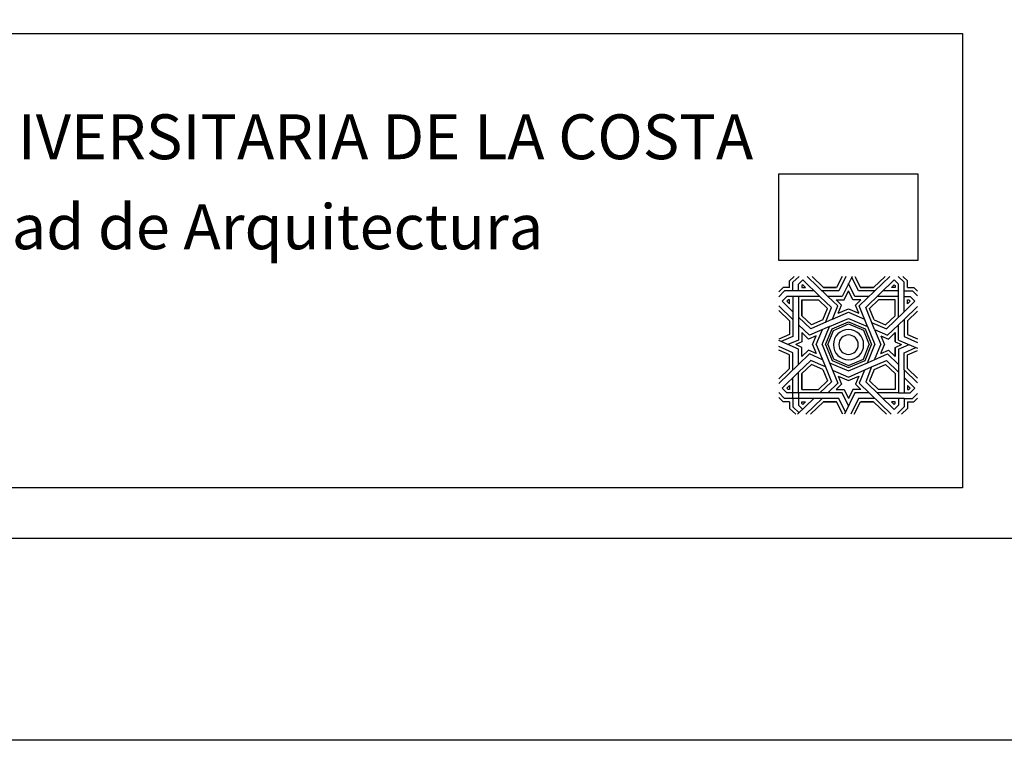
# Model space of a CAD drawing. Extents: x 1791 to 2497, y -287 to 201.
# Drawn here: x 2427 to 2434, y -287 to -282 of the extents above; entities that cross this region are included whole.
import ezdxf
from ezdxf.enums import TextEntityAlignment as Align

# ---------------------------------------------------------------- set-up
doc = ezdxf.new("R2010")
doc.units = 0
doc.header["$LTSCALE"] = 0.0002
doc.header["$MEASUREMENT"] = 0
for name, color, linetype in [('PIS', 8, 'CONTINUOUS'), ('TEX', 6, 'CONTINUOUS'), ('TXT', 6, 'CONTINUOUS')]:
    doc.layers.add(name, color=color, linetype=linetype)
doc.styles.add('2', font='times.ttf')
doc.styles.add('IIE', font='times.ttf')
picture_1 = doc.add_image_def('image1.tif', size_in_pixel=(178, 111))

msp = doc.modelspace()

# ---------------------------------------------------------------- linework, layer by layer
at = {"layer": 'PIS'}
for p, q in [((2432.7109, -283.7786), (2432.7429, -283.7478)), ((2432.7109, -283.8247), (2432.7109, -283.7786)), ((2432.7341, -283.7884), (2432.7771, -283.747)), ((2432.7341, -283.8479), (2432.7341, -283.7884)), ((2432.8029, -283.7717), (2432.7736, -283.8021)), ((2432.8028, -283.7718), (2432.9228, -283.8874)), ((2432.8349, -283.7478), (2432.9798, -283.8874)), ((2433.4146, -283.7478), (2433.1998, -283.9547)), ((2433.4467, -283.7718), (2433.2455, -283.9656)), ((2433.4466, -283.7717), (2433.4759, -283.8021)), ((2433.5154, -283.7884), (2433.4732, -283.7478)), ((2433.5386, -283.7786), (2433.5066, -283.7478)), ((2433.5154, -283.8874), (2433.5154, -283.7884)), ((2433.5386, -283.8247), (2433.5386, -283.7786)), ((2432.6648, -283.8247), (2432.6345, -283.8561)), ((2432.6747, -283.8479), (2432.6345, -283.8896)), ((2432.7109, -283.8247), (2432.6648, -283.8247)), ((2432.7341, -283.8479), (2432.6747, -283.8479)), ((2432.7736, -283.8479), (2432.7736, -283.8021)), ((2433.0941, -283.9106), (2433.1247, -283.8479)), ((2433.1554, -283.9106), (2433.1247, -283.8479)), ((2433.4759, -283.8874), (2433.4759, -283.8021)), ((2433.5154, -283.8479), (2433.5748, -283.8479)), ((2433.5386, -283.8247), (2433.5847, -283.8247)), ((2433.5748, -283.8479), (2433.6098, -283.8841)), ((2433.5847, -283.8247), (2433.6098, -283.8507)), ((2432.6915, -283.8874), (2432.6584, -283.9218)), ((2432.6584, -283.9218), (2432.7341, -283.9947)), ((2432.7736, -283.8874), (2432.6915, -283.8874)), ((2432.9135, -283.9106), (2432.9766, -283.9714)), ((2432.9228, -283.8874), (2433.004, -283.9656)), ((2432.9798, -283.8874), (2433.0497, -283.9547)), ((2433.0373, -283.9106), (2433.0759, -283.9478)), ((2433.2122, -283.9106), (2433.1736, -283.9478)), ((2433.336, -283.9106), (2433.2729, -283.9714)), ((2433.5154, -283.8874), (2433.558, -283.8874)), ((2433.5154, -283.9947), (2433.5154, -283.8874)), ((2433.5911, -283.9218), (2433.5154, -283.9947)), ((2433.558, -283.8874), (2433.5911, -283.9218)), ((2432.6345, -283.9537), (2432.7341, -284.0496)), ((2432.6345, -283.9859), (2432.7109, -284.0595)), ((2432.9442, -284.0524), (2432.9766, -283.9714)), ((2432.9621, -284.0698), (2433.004, -283.9656)), ((2433.012, -284.0481), (2433.0497, -283.9547)), ((2433.0527, -284.0053), (2433.0759, -283.9478)), ((2433.1968, -284.0053), (2433.1736, -283.9478)), ((2433.2578, -284.0984), (2433.1998, -283.9547)), ((2433.3085, -284.1207), (2433.2455, -283.9656)), ((2433.3052, -284.0524), (2433.2729, -283.9714)), ((2433.5154, -283.9947), (2433.3907, -284.1148)), ((2433.6098, -283.9587), (2433.5154, -284.0496)), ((2433.6098, -283.9909), (2433.5386, -284.0595)), ((2432.7736, -284.0328), (2432.8588, -284.1148)), ((2432.7968, -284.023), (2432.8637, -284.0874)), ((2433.012, -284.0481), (2432.8588, -284.1148)), ((2432.9442, -284.0524), (2432.8637, -284.0874)), ((2433.2874, -284.0698), (2433.3907, -284.1148)), ((2433.3052, -284.0524), (2433.3858, -284.0874)), ((2433.4527, -284.023), (2433.3858, -284.0874)), ((2433.5154, -284.0496), (2433.3998, -284.161)), ((2432.7736, -284.0877), (2432.8497, -284.161)), ((2432.7968, -284.1422), (2432.8437, -284.1874)), ((2432.9917, -284.0984), (2432.8497, -284.161)), ((2433.3085, -284.1207), (2433.3998, -284.161)), ((2433.4527, -284.1422), (2433.4058, -284.1874)), ((2433.4527, -284.1422), (2433.4058, -284.1874)), ((2432.7736, -284.259), (2432.6345, -284.1984)), ((2432.7736, -284.194), (2432.699, -284.2265)), ((2432.7968, -284.2077), (2432.7535, -284.2265)), ((2432.8982, -284.1634), (2432.8437, -284.1874)), ((2433.3512, -284.1634), (2433.4058, -284.1874)), ((2433.4527, -284.2077), (2433.496, -284.2265)), ((2433.4759, -284.194), (2433.6098, -284.2524)), ((2432.7968, -284.2454), (2432.7535, -284.2265)), ((2432.7968, -284.3108), (2432.8437, -284.2656)), ((2432.8982, -284.2896), (2432.8437, -284.2656)), ((2433.3512, -284.2896), (2433.4058, -284.2656)), ((2433.4527, -284.3108), (2433.4058, -284.2656)), ((2433.4527, -284.3108), (2433.4058, -284.2656)), ((2433.4527, -284.2454), (2433.496, -284.2265)), ((2433.4759, -284.259), (2433.5505, -284.2265)), ((2432.7736, -284.3653), (2432.8497, -284.292)), ((2432.7736, -284.4202), (2432.8588, -284.3382)), ((2432.941, -284.3323), (2432.8497, -284.292)), ((2432.9621, -284.3832), (2432.8588, -284.3382)), ((2433.2578, -284.3547), (2433.3998, -284.292)), ((2433.2874, -284.3832), (2433.3907, -284.3382)), ((2433.4759, -284.4202), (2433.3907, -284.3382)), ((2433.4759, -284.3653), (2433.3998, -284.292)), ((2432.6345, -284.4994), (2432.7736, -284.3653)), ((2432.6345, -284.4672), (2432.7109, -284.3936)), ((2432.6584, -284.5313), (2432.7736, -284.4202)), ((2432.7968, -284.4301), (2432.8637, -284.3656)), ((2432.9442, -284.4007), (2432.8637, -284.3656)), ((2432.9442, -284.4007), (2432.9766, -284.4816)), ((2432.9621, -284.3832), (2433.004, -284.4875)), ((2432.9917, -284.3547), (2433.0497, -284.4983)), ((2433.2375, -284.405), (2433.1998, -284.4983)), ((2433.2874, -284.3832), (2433.2455, -284.4875)), ((2433.3052, -284.4007), (2433.2729, -284.4816)), ((2433.3052, -284.4007), (2433.3858, -284.3656)), ((2433.4527, -284.4301), (2433.3858, -284.3656)), ((2433.5154, -284.4034), (2433.5154, -284.5657)), ((2433.6098, -284.4944), (2433.5154, -284.4034)), ((2433.6098, -284.4622), (2433.5386, -284.3936)), ((2432.9135, -284.5425), (2432.9766, -284.4816)), ((2432.9228, -284.5657), (2433.004, -284.4875)), ((2433.0527, -284.4478), (2433.0759, -284.5052)), ((2433.1968, -284.4478), (2433.1736, -284.5052)), ((2433.4467, -284.6813), (2433.2455, -284.4875)), ((2433.336, -284.5425), (2433.2729, -284.4816)), ((2433.5911, -284.5313), (2433.5154, -284.4583)), ((2432.6915, -284.5657), (2432.6584, -284.5313)), ((2432.9798, -284.5657), (2433.0497, -284.4983)), ((2433.0373, -284.5425), (2433.0759, -284.5052)), ((2433.0941, -284.5425), (2433.1247, -284.6052)), ((2433.1554, -284.5425), (2433.1247, -284.6052)), ((2433.2122, -284.5425), (2433.1736, -284.5052)), ((2433.4252, -284.7155), (2433.1998, -284.4983)), ((2433.558, -284.5657), (2433.5911, -284.5313)), ((2432.6747, -284.6052), (2432.6345, -284.5635)), ((2432.6648, -284.6284), (2432.6345, -284.5969)), ((2432.7109, -284.6284), (2432.6648, -284.6284)), ((2432.7341, -284.6052), (2432.6747, -284.6052)), ((2432.7736, -284.5657), (2432.6915, -284.5657)), ((2432.7109, -284.6284), (2432.7109, -284.6745)), ((2432.7341, -284.6052), (2432.7341, -284.6646)), ((2432.7673, -284.7155), (2432.8818, -284.6052)), ((2432.7736, -284.5657), (2432.7736, -284.6509)), ((2432.8242, -284.7155), (2432.9388, -284.6052)), ((2433.4759, -284.5657), (2433.558, -284.5657)), ((2433.4759, -284.6052), (2433.4759, -284.6509)), ((2433.5154, -284.6052), (2433.5748, -284.6052)), ((2433.5154, -284.6052), (2433.5154, -284.6646)), ((2433.5386, -284.6284), (2433.5847, -284.6284)), ((2433.5386, -284.6284), (2433.5386, -284.6745)), ((2433.5748, -284.6052), (2433.6098, -284.5689)), ((2433.5847, -284.6284), (2433.6098, -284.6023)), ((2432.7109, -284.6745), (2432.7535, -284.7155)), ((2432.7341, -284.6646), (2432.7771, -284.7061)), ((2432.8029, -284.6813), (2432.7736, -284.6509)), ((2433.4466, -284.6813), (2433.4759, -284.6509)), ((2433.5154, -284.6646), (2433.4689, -284.7094)), ((2433.5386, -284.6745), (2433.496, -284.7155))]:
    msp.add_line(p, q, dxfattribs=at)
for points in [[(2432.8683, -283.7478), (2432.9481, -283.8247), (2433.0405, -283.8247)], [(2433.1054, -283.7478), (2433.0556, -283.8479), (2432.9388, -283.8479)], [(2433.0795, -283.7478), (2433.0412, -283.8247), (2432.9481, -283.8247)], [(2433.1495, -283.7478), (2433.0801, -283.8874), (2432.9798, -283.8874)], [(2433.2697, -283.8874), (2433.1699, -283.8874), (2433.1254, -283.7963)], [(2433.3107, -283.8479), (2433.1945, -283.8479), (2433.1476, -283.7517)], [(2433.17, -283.7478), (2433.2083, -283.8247), (2433.3014, -283.8247)], [(2433.3812, -283.7478), (2433.3014, -283.8247), (2433.209, -283.8247)], [(2432.8818, -283.8479), (2432.7341, -283.8479)], [(2433.4759, -283.8479), (2433.3677, -283.8479)], [(2432.7341, -283.8874), (2432.7341, -284.0496)], [(2432.9228, -283.8874), (2432.7736, -283.8874), (2432.7736, -284.0877)], [(2432.7968, -283.9106), (2432.7968, -284.023)], [(2432.7968, -284.023), (2432.7968, -283.9106), (2432.9135, -283.9106)], [(2433.0373, -283.9106), (2433.0941, -283.9106)], [(2433.2122, -283.9106), (2433.1554, -283.9106)], [(2433.4759, -284.0328), (2433.4759, -283.8874), (2433.3267, -283.8874)], [(2433.4527, -284.023), (2433.4527, -283.9106), (2433.336, -283.9106)], [(2433.012, -284.0481), (2433.1247, -283.999), (2433.2375, -284.0481)], [(2433.0528, -284.0052), (2433.1247, -283.9739), (2433.1968, -284.0053)], [(2432.7109, -284.0595), (2432.7109, -284.154), (2432.6345, -284.1873)], [(2432.7341, -284.0496), (2432.7341, -284.1692), (2432.6507, -284.2055)], [(2432.94, -284.2265), (2432.94, -284.2265), (2432.9917, -284.0984), (2433.1247, -284.0418), (2433.2578, -284.0984), (2433.3095, -284.2265)], [(2432.9442, -284.0526), (2432.9442, -284.0524)], [(2432.9636, -284.2265), (2432.9636, -284.2265), (2433.0096, -284.1156), (2433.1247, -284.0654), (2433.2408, -284.1148), (2433.2859, -284.2265)], [(2433.5154, -284.0496), (2433.5154, -284.1692), (2433.6098, -284.2103)], [(2433.5386, -284.0595), (2433.5386, -284.154), (2433.6098, -284.185)], [(2432.7736, -284.0877), (2432.7736, -284.194)], [(2432.7968, -284.1422), (2432.7968, -284.2077)], [(2432.8972, -284.2265), (2432.941, -284.1207)], [(2432.9787, -284.2265), (2432.9787, -284.2265), (2433.0203, -284.1259), (2433.1247, -284.0805), (2433.2299, -284.1252), (2433.2708, -284.2265)], [(2433.3085, -284.1207), (2433.3523, -284.2265)], [(2433.4527, -284.2077), (2433.4527, -284.1422)], [(2433.4527, -284.1422), (2433.4527, -284.2077)], [(2433.4759, -284.194), (2433.4759, -284.0877)], [(2432.8721, -284.2265), (2432.8982, -284.1634)], [(2433.3512, -284.1634), (2433.3774, -284.2265)], [(2432.7341, -284.4034), (2432.7341, -284.2839), (2432.6345, -284.2405)], [(2432.7109, -284.3936), (2432.7109, -284.2991), (2432.6345, -284.2658)], [(2432.7736, -284.3653), (2432.7736, -284.259)], [(2432.7968, -284.3108), (2432.7968, -284.2454)], [(2432.8721, -284.2265), (2432.8982, -284.2896)], [(2432.8972, -284.2265), (2432.9621, -284.3832)], [(2432.94, -284.2265), (2432.94, -284.2265), (2432.9917, -284.3547), (2433.1247, -284.4113), (2433.2578, -284.3547), (2433.3095, -284.2265)], [(2432.9636, -284.2265), (2432.9636, -284.2265), (2433.0096, -284.3375), (2433.1247, -284.3877), (2433.2408, -284.3383), (2433.2859, -284.2265)], [(2432.9787, -284.2265), (2432.9787, -284.2265), (2433.0203, -284.3271), (2433.1247, -284.3726), (2433.2299, -284.3279), (2433.2708, -284.2265)], [(2433.3085, -284.3323), (2433.3523, -284.2265)], [(2433.4759, -284.259), (2433.4759, -284.5657), (2433.3267, -284.5657)], [(2433.3512, -284.2896), (2433.3774, -284.2265)], [(2433.4527, -284.3108), (2433.4527, -284.2454)], [(2433.4527, -284.2454), (2433.4527, -284.3108)], [(2433.5154, -284.4034), (2433.5154, -284.2839), (2433.5988, -284.2476)], [(2433.5386, -284.3936), (2433.5386, -284.2991), (2433.6098, -284.268)], [(2433.1254, -284.6567), (2433.0801, -284.5657), (2432.7736, -284.5657), (2432.7736, -284.4202)], [(2432.9442, -284.4005), (2432.9442, -284.4007)], [(2433.012, -284.405), (2433.1247, -284.4541), (2433.2874, -284.3832)], [(2433.1035, -284.7015), (2433.0556, -284.6052), (2432.7341, -284.6052), (2432.7341, -284.4583)], [(2432.7968, -284.4301), (2432.7968, -284.5425), (2432.9135, -284.5425)], [(2432.7968, -284.5425), (2432.7968, -284.4301)], [(2433.0528, -284.4479), (2433.1247, -284.4792), (2433.1968, -284.4478)], [(2433.4527, -284.4301), (2433.4527, -284.5425), (2433.336, -284.5425)], [(2433.0373, -284.5425), (2433.0941, -284.5425)], [(2433.2122, -284.5425), (2433.1554, -284.5425)], [(2432.8577, -284.7155), (2432.9481, -284.6284), (2433.0405, -284.6284)], [(2433.0847, -284.7158), (2433.0412, -284.6284), (2432.9481, -284.6284)], [(2433.2697, -284.5657), (2433.1699, -284.5657), (2433.0966, -284.7155)], [(2433.3107, -284.6052), (2433.1945, -284.6052), (2433.1406, -284.7155)], [(2433.1648, -284.7158), (2433.2083, -284.6284), (2433.3014, -284.6284)], [(2433.3918, -284.7155), (2433.3014, -284.6284), (2433.209, -284.6284)], [(2433.5154, -284.6052), (2433.5154, -284.6052), (2433.3677, -284.6052)]]:
    msp.add_lwpolyline(points, dxfattribs=at)
for points in [[(2432.7109, -283.8247), (2432.7109, -283.8247)], [(2432.8041, -283.8052), (2432.7977, -283.8118), (2432.7977, -283.8238), (2432.8234, -283.8238), (2432.8041, -283.8052)], [(2433.4454, -283.8052), (2433.4518, -283.8118), (2433.4518, -283.8238), (2433.4261, -283.8238), (2433.4454, -283.8052)], [(2433.5154, -283.8479), (2433.5154, -283.8479)], [(2432.7109, -283.9106), (2432.7013, -283.9106), (2432.6911, -283.9212), (2432.7109, -283.9402), (2432.7109, -283.9106)], [(2433.5386, -283.9106), (2433.5482, -283.9106), (2433.5583, -283.9212), (2433.5386, -283.9402), (2433.5386, -283.9106)], [(2432.7109, -284.5425), (2432.7013, -284.5425), (2432.6911, -284.5319), (2432.7109, -284.5129), (2432.7109, -284.5425)], [(2433.5386, -284.5425), (2433.5482, -284.5425), (2433.5583, -284.5319), (2433.5386, -284.5129), (2433.5386, -284.5425)], [(2432.7109, -284.6284), (2432.7109, -284.6284)], [(2432.8041, -284.6478), (2432.7977, -284.6412), (2432.7977, -284.6293), (2432.8234, -284.6293), (2432.8041, -284.6478)], [(2433.4454, -284.6478), (2433.4518, -284.6412), (2433.4518, -284.6293), (2433.4261, -284.6293), (2433.4454, -284.6478)]]:
    msp.add_lwpolyline(points, close=True, dxfattribs=at)
for radius, start, end in [(0.1064, 360, 180), (0.0682, 360, 180), (0.1064, 180, 0), (0.0682, 180, 360)]:
    msp.add_arc((2433.1247, -284.2265), radius, start, end, dxfattribs=at)
at = {"layer": 'TXT', "color": 1}
msp.add_line((2433.9263, -282.0384), (2433.9263, -285.2332), dxfattribs=at)
at = {"layer": 'TXT', "color": 3}
msp.add_lwpolyline([(2491.2902, -237.3122), (2491.2902, -287.008), (2420.2961, -287.008), (2420.2961, -237.3122)], close=True, dxfattribs=at)
msp.add_lwpolyline([(2491.2902, -237.3122), (2491.2902, -287.008), (2420.2961, -287.008), (2420.2961, -237.3122)], close=True, dxfattribs=at)
at = {"layer": 'TXT', "color": 1}
msp.add_lwpolyline([(2489.8703, -238.732), (2421.716, -238.732), (2421.716, -285.5881), (2489.8703, -285.5881)], close=True, dxfattribs=at)
msp.add_lwpolyline([(2433.9263, -285.2332), (2422.071, -285.2332), (2422.071, -282.0384), (2433.9263, -282.0384)], dxfattribs=at)

# ---------------------------------------------------------------- texts
at = {"layer": 'TXT', "color": 0, "style": '2'}
msp.add_text('CORPORACION UNIVERSITARIA DE LA COSTA', height=0.315529, dxfattribs=at).set_placement((2427.9986, -282.923), align=Align.CENTER)
at = {"layer": 'TXT', "color": 0, "style": 'IIE'}
msp.add_text('Facultad de Arquitectura ', height=0.315529, dxfattribs=at).set_placement((2431.0759, -283.398), align=Align.MIDDLE_RIGHT)

# ---------------------------------------------------------------- referenced raster images: frames only (the image files are external)
at = {"layer": 'TEX'}
image = msp.add_image(picture_1, insert=(2432.6341, -283.6341), size_in_units=(0.9771, 0.6093), rotation=0, dxfattribs=at)
image.dxf.flags = 7

doc.saveas('drawing.dxf')
